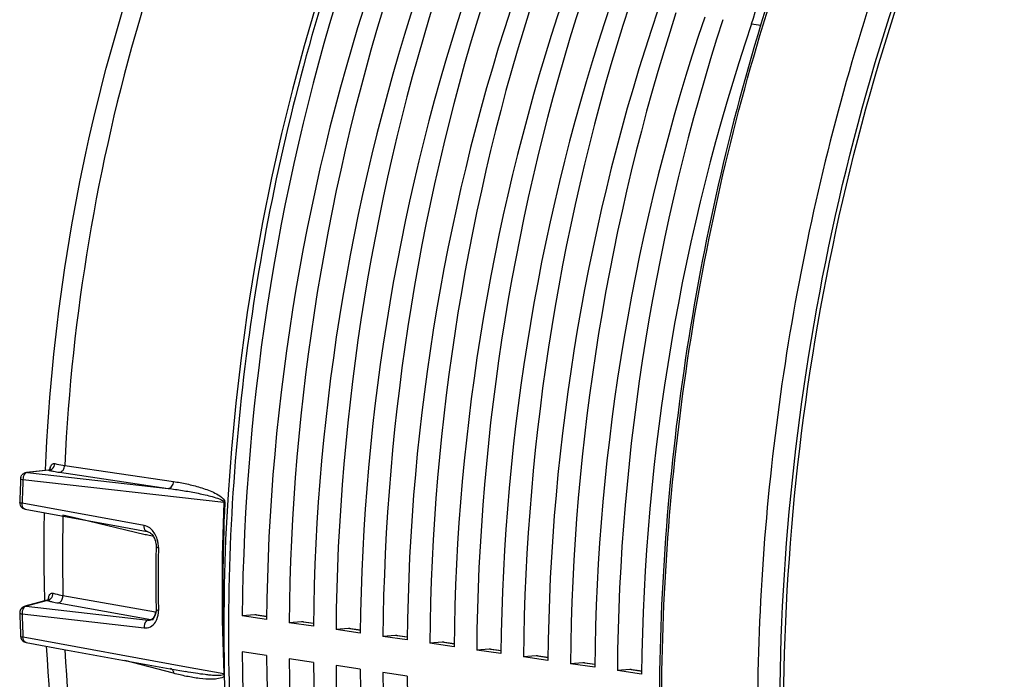
# Model space of a CAD drawing. Units: millimetres. Extents: x 0 to 594, y 0 to 420.
# Drawn here: x 49 to 64, y 75 to 85 of the extents above; entities that cross this region are included whole.
import ezdxf

# ---------------------------------------------------------------- set-up
doc = ezdxf.new("R2010")
doc.units = ezdxf.units.MM
doc.header["$LTSCALE"] = 32.67
doc.layers.get('0').update_dxf_attribs({"linetype": 'CONTINUOUS'})
doc.layers.add('SOLIDES', color=7, linetype='CONTINUOUS')

msp = doc.modelspace()

# ---------------------------------------------------------------- linework, layer by layer
at = {"color": 9, "linetype": 'CONTINUOUS'}
for p, q in [((60.023325, 85.299753), (60.158645, 85.279996)), ((49.479839, 78.606519), (49.16085, 78.574059)), ((49.16085, 78.574059), (51.273844, 78.33481)), ((49.64142, 78.577203), (51.273844, 78.33481)), ((49.72025, 78.680527), (51.352653, 78.437811)), ((49.093638, 78.4677), (52.109027, 78.126835)), ((52.109027, 78.126835), (52.120689, 78.124896)), ((50.910487, 77.778589), (49.081203, 78.112058)), ((49.694087, 77.932278), (49.693813, 77.919462)), ((49.932118, 77.876077), (49.694087, 77.932278)), ((50.928755, 77.640774), (49.932118, 77.876077)), ((50.945008, 77.636937), (50.928755, 77.640774)), ((51.052081, 77.611658), (50.945008, 77.636937)), ((49.46105, 76.654763), (49.141557, 76.569414)), ((49.694087, 76.729117), (51.082314, 76.481507)), ((49.141557, 76.569414), (50.97087, 76.358723)), ((49.622041, 76.616591), (51.010267, 76.369255)), ((49.081203, 76.453707), (50.910487, 76.243346)), ((50.97087, 76.358723), (51.010267, 76.369255)), ((52.74852, 76.412011), (52.56983, 76.438048)), ((53.451749, 76.309545), (53.273058, 76.335582)), ((54.154978, 76.207079), (53.976287, 76.233116)), ((49.15295, 76.092385), (49.093638, 76.103212)), ((51.549622, 75.654928), (49.15295, 76.092385)), ((54.858207, 76.104613), (54.679516, 76.130649)), ((55.561436, 76.002147), (55.382745, 76.028183)), ((56.264664, 75.89968), (56.085974, 75.925717)), ((56.967893, 75.797214), (56.789202, 75.823251)), ((51.352653, 75.561949), (50.624586, 75.753613)), ((52.109027, 75.552838), (51.549622, 75.654928)), ((57.671122, 75.694748), (57.492431, 75.720785)), ((58.374351, 75.592282), (58.19566, 75.618319)), ((52.109027, 75.552838), (52.112028, 75.552366))]:
    msp.add_line(p, q, dxfattribs=at)
at = {"color": 7, "linetype": 'CONTINUOUS'}
for p, q in [((49.476556, 78.607527), (49.14833, 78.574126)), ((49.480917, 78.608159), (49.476529, 78.607523)), ((49.128167, 78.022493), (49.727431, 77.913354)), ((49.727431, 77.913354), (50.415456, 77.788056)), ((50.415456, 77.788056), (50.957462, 77.689354)), ((49.455878, 76.657538), (49.120275, 76.567884)), ((51.049695, 76.371476), (51.049766, 76.371495)), ((52.56983, 76.438048), (52.383129, 76.423569)), ((52.747868, 76.370424), (52.383129, 76.423569)), ((52.591423, 76.437337), (52.748558, 76.414441)), ((53.273058, 76.335582), (53.086358, 76.321103)), ((53.451097, 76.267958), (53.086358, 76.321103)), ((53.294651, 76.334871), (53.451787, 76.311975)), ((53.976287, 76.233116), (53.789587, 76.218637)), ((54.154326, 76.165492), (53.789587, 76.218637)), ((53.99788, 76.232405), (54.155016, 76.209509)), ((54.679516, 76.130649), (54.492815, 76.116171)), ((54.857555, 76.063025), (54.492815, 76.116171)), ((54.701109, 76.129939), (54.858245, 76.107043)), ((49.140512, 76.02425), (49.707336, 75.920878)), ((49.707336, 75.920878), (51.299977, 75.630463)), ((55.382745, 76.028183), (55.196044, 76.013705)), ((55.560784, 75.960559), (55.196044, 76.013705)), ((55.404338, 76.027473), (55.561474, 76.004577)), ((56.085974, 75.925717), (55.899273, 75.911239)), ((56.264012, 75.858093), (55.899273, 75.911239)), ((56.107567, 75.925007), (56.264702, 75.902111)), ((52.747868, 75.82878), (52.383129, 75.881925)), ((53.451097, 75.726313), (53.086358, 75.779459)), ((56.789202, 75.823251), (56.602502, 75.808772)), ((56.967241, 75.755627), (56.602502, 75.808772)), ((56.810795, 75.82254), (56.967931, 75.799645)), ((51.299977, 75.630463), (51.537262, 75.587198)), ((54.154326, 75.623847), (53.789587, 75.676993)), ((57.492431, 75.720785), (57.305731, 75.706306)), ((57.67047, 75.653161), (57.305731, 75.706306)), ((57.514024, 75.720074), (57.67116, 75.697178)), ((58.19566, 75.618319), (58.008959, 75.60384)), ((58.217253, 75.617608), (58.374389, 75.594712)), ((54.857555, 75.521381), (54.492815, 75.574527)), ((58.373699, 75.550695), (58.008959, 75.60384))]:
    msp.add_line(p, q, dxfattribs=at)
for points in [[(53.49971, 85.620251), (53.310656, 84.972521), (53.134747, 84.318081), (52.972199, 83.657721), (52.823175, 82.992157), (52.68783, 82.322074), (52.566311, 81.648191), (52.45875, 80.971283), (52.365275, 80.292115), (52.285996, 79.611448), (52.220992, 78.930042), (52.170339, 78.248665), (52.134103, 77.568081), (52.112314, 76.889042), (52.104998, 76.212304), (52.112174, 75.538632), (52.133828, 74.868762)], [(49.507161, 78.621745), (49.507534, 78.622345), (49.507378, 78.622145), (49.506371, 78.620992), (49.504443, 78.619134), (49.501569, 78.616833), (49.497649, 78.614288), (49.492729, 78.611793), (49.487089, 78.609686), (49.480917, 78.608159)], [(50.957386, 77.689367), (50.960935, 77.688646), (50.97264, 77.685153), (50.984577, 77.679868), (50.996577, 77.672784), (51.008471, 77.663937), (51.020057, 77.653418), (51.03112, 77.641382), (51.041512, 77.627991), (51.051075, 77.613462), (51.059716, 77.597976), (51.067428, 77.581579), (51.074127, 77.564454), (51.079753, 77.546793), (51.084313, 77.52858), (51.087746, 77.510003), (51.090016, 77.491241), (51.091107, 77.472253), (51.091162, 77.460024)], [(49.484935, 76.674484), (49.485394, 76.675823), (49.486082, 76.677599), (49.486364, 76.678231), (49.486114, 76.677806), (49.485119, 76.676315), (49.483154, 76.673853), (49.480142, 76.670739), (49.476132, 76.667357), (49.471045, 76.663926), (49.464947, 76.660755), (49.458268, 76.658229), (49.45593, 76.657551)], [(51.091163, 76.519748), (51.091184, 76.51191), (51.090543, 76.495942), (51.089008, 76.480519), (51.086606, 76.465645), (51.083375, 76.451435)], [(51.021696, 76.364681), (51.014037, 76.361961), (51.012866, 76.361638)], [(51.083375, 76.451435), (51.079371, 76.438019), (51.074648, 76.425464), (51.06928, 76.413882), (51.063359, 76.403368), (51.056981, 76.393981), (51.050272, 76.385799), (51.043329, 76.378821), (51.036189, 76.372983), (51.028983, 76.368304), (51.021696, 76.364681)]]:
    msp.add_lwpolyline(points, dxfattribs=at)
at = {"color": 9, "linetype": 'CONTINUOUS'}
for centre, radius, start, end in [((49.154301, 78.515442), 0.058982, 83.6249397, 95.8112885), ((49.784143, 79.943206), 1.370888, 257.1748724, 257.8245985), ((49.844268, 80.224097), 1.658141, 257.8408252, 258.9870473), ((49.725501, 78.57054), 0.234929, 160.4429211, 163.7595787), ((78.22228, 77.271165), 29.153207, 177.6477502, 178.3471352), ((80.838639, 76.839836), 28.758425, 177.4350394, 182.5649606), ((80.929914, 76.835604), 28.83806, 177.4375672, 181.967001), ((77.349051, 77.330669), 27.661505, 178.780329, 181.2461039), ((50.723018, 77.454038), 0.403257, 359.0939893, 8.5586843), ((79.751938, 76.97669), 28.629587, 179.0574112, 180.9425888), ((49.708632, 77.428638), 0.812514, 252.2592437, 253.3745728), ((49.825154, 76.632056), 0.351555, 172.7784169, 174.3043057), ((49.753342, 77.579944), 0.970287, 253.4011302, 255.3853908), ((76.976566, 77.267936), 27.907244, 181.6719141, 182.3919643), ((51.0247, 76.469748), 0.101524, 261.8267368, 272.6091016), ((51.024954, 76.464282), 0.096048, 275.6479471, 282.7542265), ((51.025103, 76.463525), 0.095278, 282.7670702, 284.9566303), ((51.09004, 76.524482), 0.043665, 259.807737, 268.7040595)]:
    msp.add_arc(centre, radius, start, end, dxfattribs=at)
at = {"color": 7, "linetype": 'CONTINUOUS'}
for centre, radius, start, end in [((49.158074, 78.474636), 0.09962, 171.7091408, 177.6366919), ((49.159212, 78.474482), 0.100769, 165.8572274, 171.7160774), ((49.15881, 78.474276), 0.100504, 130.4176655, 142.1686794), ((79.666033, 76.98989), 28.578738, 179.0574224, 180.9426), ((49.14657, 76.471123), 0.1005, 152.2845661, 169.8748389), ((49.146618, 76.47086), 0.100664, 134.5967444, 152.1649247), ((49.1465, 76.471218), 0.100414, 169.9214038, 181.6347892), ((49.158586, 76.123063), 0.100447, 242.4645956, 259.7649119)]:
    msp.add_arc(centre, radius, start, end, dxfattribs=at)
for centre, major_axis, ratio, start_param, end_param in [((65.285001, 78.919394), (2.85594, 20.300243), 0.619844759, 1.293337379, 1.780568223), ((66.197917, 78.786375), (3.061354, 20.270292), 0.646180244, 1.299751092, 1.786981936), ((65.98823, 78.816928), (2.85594, 20.300243), 0.619844759, 1.293337379, 1.780568223), ((66.901146, 78.683909), (3.061354, 20.270292), 0.646180244, 1.299751092, 1.786981936), ((66.691459, 78.714462), (2.85594, 20.300243), 0.619844759, 1.293337379, 1.780568223), ((59.159879, 85.836321), (0.224002, 1.483192), 0.646180244, -1.841841561, -1.341195681), ((67.604375, 78.581443), (3.061354, 20.270292), 0.646180244, 1.299751092, 1.786981936), ((67.394688, 78.611996), (2.85594, 20.300243), 0.619844759, 1.293337379, 1.780568223), ((68.307603, 78.478977), (3.061354, 20.270292), 0.646180244, 1.299751092, 1.786981936), ((68.097916, 78.50953), (2.85594, 20.300243), 0.619844759, 1.293337379, 1.780568223), ((69.010832, 78.37651), (3.061354, 20.270292), 0.646180244, 1.299751092, 1.786981936), ((68.801145, 78.407064), (2.85594, 20.300243), 0.619844759, 1.293337379, 1.780568223), ((69.714061, 78.274044), (3.061354, 20.270292), 0.646180244, 1.299751092, 1.786981936), ((69.504374, 78.304597), (2.85594, 20.300243), 0.619844759, 1.293337379, 1.780568223), ((70.41729, 78.171578), (3.061354, 20.270292), 0.646180244, 1.299751092, 1.786981936), ((70.207603, 78.202131), (2.85594, 20.300243), 0.619844759, 1.293337379, 1.780568223), ((71.120518, 78.069112), (3.061354, 20.270292), 0.646180244, 1.299751092, 1.786981936), ((70.910832, 78.099665), (2.85594, 20.300243), 0.619844759, 1.293337379, 1.780568223), ((71.823747, 77.966646), (3.061354, 20.270292), 0.646180244, 1.299751092, 1.786981936), ((52.556115, 76.189842), (0.034829, 0.247564), 0.619844759, -0.005314899, 0.13592047), ((53.259344, 76.087376), (0.034829, 0.247564), 0.619844759, -0.005314899, 0.13592047), ((53.962573, 75.98491), (0.034829, 0.247564), 0.619844759, -0.005314899, 0.13592047), ((54.665802, 75.882444), (0.034829, 0.247564), 0.619844759, -0.005314899, 0.13592047), ((55.369031, 75.779977), (0.034829, 0.247564), 0.619844759, -0.005314899, 0.13592047), ((56.072259, 75.677511), (0.034829, 0.247564), 0.619844759, -0.005314899, 0.13592047), ((65.285001, 78.919394), (2.85594, 20.300243), 0.619844759, -4.475787011, -3.988556167), ((66.197917, 78.786375), (3.061354, 20.270292), 0.646180244, -4.469373298, -3.982142454), ((65.98823, 78.816928), (2.85594, 20.300243), 0.619844759, -4.475787011, -3.988556167), ((56.775488, 75.575045), (0.034829, 0.247564), 0.619844759, -0.005314899, 0.13592047), ((66.901146, 78.683909), (3.061354, 20.270292), 0.646180244, -4.469373298, -3.982142454), ((66.691459, 78.714462), (2.85594, 20.300243), 0.619844759, -4.475787011, -3.988556167), ((67.604375, 78.581443), (3.061354, 20.270292), 0.646180244, -4.469373298, -3.982142454), ((57.478717, 75.472579), (0.034829, 0.247564), 0.619844759, -0.005314899, 0.13592047), ((58.181946, 75.370113), (0.034829, 0.247564), 0.619844759, -0.005314899, 0.13592047), ((67.394688, 78.611996), (2.85594, 20.300243), 0.619844759, -4.475787011, -3.988556167), ((68.307603, 78.478977), (3.061354, 20.270292), 0.646180244, -4.469373298, -3.982142454)]:
    msp.add_ellipse(centre, major_axis=major_axis, ratio=ratio, start_param=start_param, end_param=end_param, dxfattribs=at)
at = {"color": 9, "linetype": 'CONTINUOUS'}
for points, knots in [([(53.40899, 91.26962), (52.292482, 89.433184), (50.558795, 85.321906), (49.828948, 80.934135), (49.72025, 78.680527)], [0, 0, 0, 0, 0.487853539, 1, 1, 1, 1]), ([(53.75042, 86.181835), (53.230841, 84.579269), (52.449541, 81.277854), (52.046199, 76.263205), (52.41588, 71.406686), (53.201875, 68.323346), (53.735908, 66.896518)], [0, 0, 0, 0, 0.257781666, 0.516646673, 0.766883802, 1, 1, 1, 1]), ([(49.476478, 78.607518), (49.477013, 78.607566), (49.478219, 78.6074), (49.479289, 78.606861), (49.479838, 78.606519)], [0, 0, 0, 0, 0.452990655, 1, 1, 1, 1]), ([(49.504125, 78.649181), (49.510296, 78.666494), (49.523043, 78.697874), (49.558073, 78.710014), (49.571069, 78.707103)], [0, 0, 0, 0, 0.579838235, 1, 1, 1, 1]), ([(49.527511, 78.596492), (49.536246, 78.594789), (49.574099, 78.587687), (49.612129, 78.581552), (49.64142, 78.577203)], [0, 0, 0, 0, 0.2310878, 1, 1, 1, 1]), ([(49.571069, 78.707103), (49.581879, 78.704681), (49.631328, 78.694325), (49.681222, 78.686207), (49.72025, 78.680527)], [0, 0, 0, 0, 0.219289409, 1, 1, 1, 1]), ([(49.64142, 78.577203), (49.662475, 78.578563), (49.705819, 78.608362), (49.719442, 78.655491), (49.720245, 78.680528)], [0, 0, 0, 0, 0.457187858, 1, 1, 1, 1]), ([(49.058541, 78.478744), (49.058406, 78.475177), (49.075584, 78.471295), (49.084879, 78.468992), (49.093638, 78.4677)], [0, 0, 0, 0, 0.287300507, 1, 1, 1, 1]), ([(51.273844, 78.33481), (51.294851, 78.336168), (51.338111, 78.365843), (51.351789, 78.412832), (51.352653, 78.437811)], [0, 0, 0, 0, 0.457183188, 1, 1, 1, 1]), ([(51.352653, 78.437811), (51.419813, 78.427826), (51.554516, 78.403375), (51.753937, 78.353058), (51.922877, 78.292867), (52.047531, 78.227405), (52.122463, 78.166242), (52.120689, 78.124896)], [0, 0, 0, 0, 0.238610717, 0.479845739, 0.726196134, 0.85456381, 1, 1, 1, 1]), ([(51.273844, 78.33481), (51.344556, 78.325653), (51.48597, 78.305272), (51.662129, 78.274226), (51.802586, 78.244724), (51.908221, 78.219118), (51.994983, 78.193837), (52.056497, 78.170166), (52.088789, 78.152864), (52.109714, 78.13768), (52.109027, 78.126835)], [0, 0, 0, 0, 0.24572095, 0.492336855, 0.616153123, 0.740535433, 0.866041198, 0.929939986, 0.962549682, 1, 1, 1, 1]), ([(49.081203, 78.112058), (49.072446, 78.113353), (49.062786, 78.115474), (49.046033, 78.120098), (49.046129, 78.123759)], [0, 0, 0, 0, 0.707369633, 1, 1, 1, 1]), ([(49.128426, 78.022461), (49.121089, 78.023786), (49.087709, 78.040622), (49.07895, 78.083986), (49.081203, 78.112058)], [0, 0, 0, 0, 0.209314985, 1, 1, 1, 1]), ([(50.957389, 77.689382), (50.950171, 77.69071), (50.917056, 77.707725), (50.909171, 77.750562), (50.910487, 77.778589)], [0, 0, 0, 0, 0.207336578, 1, 1, 1, 1]), ([(51.020654, 77.719818), (51.012606, 77.727465), (50.980557, 77.754485), (50.940827, 77.773067), (50.910487, 77.778589)], [0, 0, 0, 0, 0.26471508, 1, 1, 1, 1]), ([(51.121784, 77.514052), (51.118782, 77.534058), (51.101804, 77.609265), (51.061925, 77.680601), (51.020654, 77.719818)], [0, 0, 0, 0, 0.262176703, 1, 1, 1, 1]), ([(51.091164, 77.46002), (51.091096, 77.456258), (51.10746, 77.450934), (51.117468, 77.448958), (51.126225, 77.447662)], [0, 0, 0, 0, 0.298285731, 1, 1, 1, 1]), ([(49.455887, 76.657541), (49.456629, 76.657735), (49.458752, 76.657054), (49.460183, 76.655657), (49.461049, 76.654763)], [0, 0, 0, 0, 0.381190312, 1, 1, 1, 1]), ([(49.480924, 76.702381), (49.485212, 76.721196), (49.49376, 76.757271), (49.532477, 76.767989), (49.545485, 76.763872)], [0, 0, 0, 0, 0.585812253, 1, 1, 1, 1]), ([(49.545485, 76.763872), (49.556204, 76.76048), (49.605093, 76.746285), (49.655033, 76.735962), (49.694087, 76.729117)], [0, 0, 0, 0, 0.220923461, 1, 1, 1, 1]), ([(49.622041, 76.616591), (49.632386, 76.618674), (49.67578, 76.639658), (49.695452, 76.693038), (49.694082, 76.729118)], [0, 0, 0, 0, 0.226175162, 1, 1, 1, 1]), ([(49.508523, 76.641051), (49.51721, 76.63878), (49.554786, 76.629452), (49.592768, 76.621808), (49.622041, 76.616591)], [0, 0, 0, 0, 0.231941116, 1, 1, 1, 1]), ([(51.081387, 76.330772), (51.089059, 76.342792), (51.117107, 76.396886), (51.126996, 76.459288), (51.126225, 76.505718)], [0, 0, 0, 0, 0.23494013, 1, 1, 1, 1]), ([(51.091164, 76.519748), (51.091227, 76.515697), (51.106534, 76.50879), (51.117477, 76.507018), (51.126225, 76.505718)], [0, 0, 0, 0, 0.314155528, 1, 1, 1, 1]), ([(49.04613, 76.468354), (49.046259, 76.464188), (49.061169, 76.456757), (49.072459, 76.455008), (49.081203, 76.453707)], [0, 0, 0, 0, 0.320407111, 1, 1, 1, 1]), ([(50.97085, 76.358727), (50.961745, 76.35633), (50.921941, 76.331171), (50.908798, 76.279141), (50.910488, 76.243346)], [0, 0, 0, 0, 0.208063287, 1, 1, 1, 1]), ([(50.910487, 76.243346), (50.942747, 76.239626), (51.013171, 76.25183), (51.062951, 76.301888), (51.081387, 76.330772)], [0, 0, 0, 0, 0.486568519, 1, 1, 1, 1]), ([(49.093638, 76.103212), (49.088717, 76.103946), (49.077467, 76.106367), (49.05889, 76.110492), (49.058544, 76.118453)], [0, 0, 0, 0, 0.384427543, 1, 1, 1, 1]), ([(49.14063, 76.024236), (49.133947, 76.025438), (49.10368, 76.039936), (49.093387, 76.077843), (49.093638, 76.103212)], [0, 0, 0, 0, 0.211135014, 1, 1, 1, 1]), ([(49.724005, 75.917517), (49.828529, 73.907738), (50.44113, 70.14113), (52.093707, 66.651784), (53.160271, 65.246159)], [0, 0, 0, 0, 0.532834415, 1, 1, 1, 1]), ([(52.112696, 75.523042), (52.094604, 75.497352), (52.025713, 75.478751), (51.902527, 75.469805), (51.739407, 75.482552), (51.54624, 75.514795), (51.417183, 75.544963), (51.352653, 75.561949)], [0, 0, 0, 0, 0.121193915, 0.242393169, 0.489779411, 0.74261935, 1, 1, 1, 1]), ([(52.109027, 75.552838), (52.10978, 75.541194), (52.076738, 75.531228), (52.034639, 75.528264), (51.972178, 75.528747), (51.900875, 75.53424), (51.803762, 75.544574), (51.682581, 75.561824), (51.585732, 75.578361), (51.537261, 75.587198)], [0, 0, 0, 0, 0.060145446, 0.120944472, 0.244047248, 0.368482209, 0.493755935, 0.746020444, 1, 1, 1, 1])]:
    msp.add_open_spline(points, degree=3, knots=knots, dxfattribs=at)
at = {"color": 7, "linetype": 'CONTINUOUS'}
msp.add_open_spline([(64.89938, 60.003236), (63.61146, 61.60105), (62.125041, 64.520751), (60.971493, 68.773404), (60.30199, 73.611394), (60.54279, 79.903386), (61.807369, 84.829517), (62.717135, 87.178596)], degree=3, knots=[0, 0, 0, 0, 0.217362823, 0.338606569, 0.466384858, 0.733192091, 1, 1, 1, 1], dxfattribs=at)
at = {"color": 3, "linetype": 'CONTINUOUS'}
msp.add_open_spline([(64.899897, 60.004194), (63.62462, 61.612944), (61.607742, 65.628934), (60.315768, 72.47868), (60.602128, 79.899467), (61.862156, 84.815334), (62.766551, 87.16028)], degree=3, knots=[0, 0, 0, 0, 0.217862425, 0.466541785, 0.733277756, 1, 1, 1, 1], dxfattribs=at)
at = {"color": 7, "linetype": 'CONTINUOUS'}
for points in [[(49.093647, 78.550793), (49.108733, 78.563639), (49.128609, 78.572105), (49.148319, 78.57412)], [(49.061498, 78.499104), (49.064833, 78.51234), (49.071062, 78.525134), (49.079429, 78.535919)], [(49.046126, 78.123759), (49.045346, 78.096726), (49.057371, 78.067405), (49.07689, 78.048686)], [(49.07689, 78.048686), (49.09084, 78.035306), (49.109559, 78.025808), (49.12859, 78.022423)], [(49.07594, 76.54254), (49.088068, 76.554483), (49.103828, 76.56349), (49.120274, 76.567879)], [(49.058541, 76.118453), (49.059933, 76.085136), (49.082594, 76.049433), (49.112149, 76.033994)]]:
    msp.add_open_spline(points, degree=3, dxfattribs=at)
at = {"color": 9, "linetype": 'CONTINUOUS'}
for points in [[(49.16085, 78.574059), (49.145259, 78.572329), (49.130517, 78.561715), (49.120738, 78.549451)], [(49.479838, 78.606519), (49.487573, 78.606753), (49.495339, 78.608157), (49.502701, 78.610541)], [(49.494094, 78.612572), (49.495744, 78.620531), (49.497665, 78.628441), (49.499946, 78.636242)], [(49.502701, 78.610541), (49.514108, 78.614235), (49.524886, 78.620489), (49.53398, 78.628304)], [(49.53398, 78.628304), (49.555996, 78.647226), (49.569973, 78.678093), (49.571069, 78.707103)], [(49.0994, 78.506378), (49.095737, 78.493868), (49.093513, 78.480734), (49.093638, 78.4677)], [(49.120738, 78.549451), (49.110749, 78.536922), (49.103901, 78.521755), (49.0994, 78.506378)], [(49.461049, 76.654764), (49.468822, 76.655854), (49.476497, 76.6581), (49.483686, 76.661251)], [(49.476388, 76.676249), (49.477501, 76.685019), (49.478959, 76.693761), (49.480924, 76.702381)], [(49.483686, 76.661251), (49.494885, 76.666158), (49.505219, 76.673485), (49.5138, 76.682195)], [(49.5138, 76.682195), (49.534295, 76.702998), (49.546425, 76.734685), (49.545486, 76.763872)], [(49.08754, 76.505095), (49.082527, 76.48858), (49.079827, 76.470911), (49.081203, 76.453707)], [(49.102824, 76.538581), (49.09608, 76.528331), (49.091103, 76.516836), (49.08754, 76.505095)], [(49.141557, 76.569414), (49.12568, 76.564914), (49.111894, 76.552367), (49.102824, 76.538581)], [(49.141557, 76.569414), (49.134489, 76.570208), (49.127147, 76.569714), (49.120275, 76.567883)], [(50.97087, 76.358723), (50.984812, 76.357096), (50.999316, 76.358024), (51.012879, 76.361641)], [(51.010267, 76.369259), (51.020592, 76.371338), (51.03053, 76.376163), (51.038977, 76.382455)], [(51.038977, 76.382455), (51.045156, 76.387058), (51.05073, 76.392548), (51.055593, 76.398525)], [(51.055593, 76.398525), (51.063416, 76.408141), (51.069577, 76.419264), (51.073966, 76.430857)], [(51.073966, 76.430857), (51.080024, 76.44686), (51.082925, 76.464407), (51.082314, 76.481507)], [(51.301728, 75.639983), (51.311129, 75.637514), (51.320048, 75.632303), (51.327102, 75.625616)], [(51.327102, 75.625616), (51.3437, 75.609886), (51.35184, 75.584803), (51.352653, 75.561949)]]:
    msp.add_open_spline(points, degree=3, dxfattribs=at)
at = {"layer": 'SOLIDES', "color": 7, "linetype": 'CONTINUOUS'}
for p, q in [((49.430591, 78.602858), (49.430855, 78.609178)), ((49.419151, 76.647737), (49.418888, 76.656456))]:
    msp.add_line(p, q, dxfattribs=at)
for centre, radius, start, end in [((78.13342, 77.284418), 29.099401, 177.6477514, 178.3471364), ((76.401153, 77.464634), 26.994366, 178.9264839, 181.7156214), ((76.894278, 77.281206), 27.860012, 181.6719162, 182.3919663)]:
    msp.add_arc(centre, radius, start, end, dxfattribs=at)
for points, knots in [([(49.430855, 78.609178), (49.527921, 80.927691), (50.278508, 85.446077), (52.118031, 89.659317), (53.308676, 91.52274)], [0, 0, 0, 0, 0.512049666, 1, 1, 1, 1]), ([(60.521317, 86.403181), (59.945673, 84.725854), (59.057778, 81.26198), (58.517388, 75.971726), (58.775902, 70.793937), (59.502757, 67.472523), (60.011619, 65.914485)], [0, 0, 0, 0, 0.255610478, 0.513057178, 0.763751148, 1, 1, 1, 1]), ([(61.99413, 86.199798), (61.461204, 84.64565), (60.619976, 81.440345), (60.036287, 76.534108), (60.138569, 71.688895), (60.680156, 68.546202), (61.075587, 67.049609)], [0, 0, 0, 0, 0.253794261, 0.509879513, 0.760884997, 1, 1, 1, 1]), ([(53.160999, 65.100798), (52.011993, 66.513674), (50.226714, 70.058226), (49.563994, 73.919144), (49.448595, 75.968027)], [0, 0, 0, 0, 0.47017701, 1, 1, 1, 1])]:
    msp.add_open_spline(points, degree=3, knots=knots, dxfattribs=at)
at = {"layer": 'SOLIDES', "color": 9, "linetype": 'CONTINUOUS'}
msp.add_open_spline([(60.037019, 65.922974), (59.530829, 67.479943), (58.808145, 70.798452), (58.552578, 75.970963), (59.093043, 81.255899), (59.979124, 84.716575), (60.553391, 86.392555)], degree=3, knots=[0, 0, 0, 0, 0.236221681, 0.486921018, 0.744379288, 1, 1, 1, 1], dxfattribs=at)

doc.saveas('drawing.dxf')
